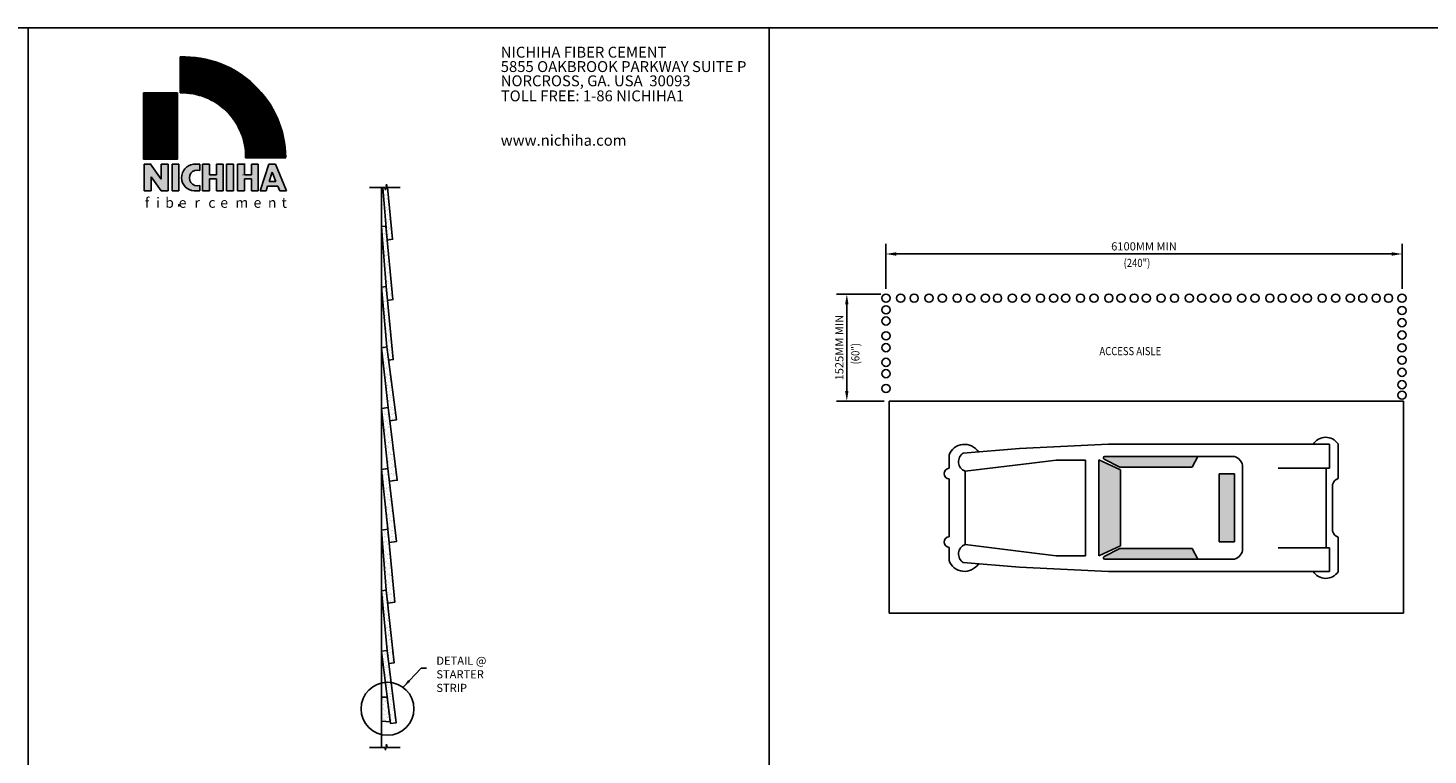
# Model space of a CAD drawing. Extents: x 0 to 3240, y -565 to 280.
# Drawn here: x 432 to 840, y 68 to 280 of the extents above; entities that cross this region are included whole.
import ezdxf

# ---------------------------------------------------------------- set-up
doc = ezdxf.new("R2010")
doc.units = 0
doc.header["$LTSCALE"] = 0.25
doc.layers.get('0').update_dxf_attribs({"linetype": 'CONTINUOUS'})
doc.layers.get('Defpoints').update_dxf_attribs({"linetype": 'CONTINUOUS'})
for name, color, linetype in [('000-LOGO$0$ZZ-7-VERYFINE', 7, 'CONTINUOUS'), ('587-LOGO$0$FRAME', 7, 'CONTINUOUS'), ('587-LOGO$0$ZZ-1-FINE', 1, 'CONTINUOUS'), ('587-LOGO$0$ZZ-2-FINELIGHT', 2, 'CONTINUOUS'), ('587-LOGO$0$ZZ-9-EXTRAFINE', 9, 'CONTINUOUS'), ('786-LOGO$0$FRAME', 7, 'CONTINUOUS'), ('786-LOGO$0$ZZ-1-FINE', 1, 'CONTINUOUS'), ('786-LOGO$0$ZZ-2-FINELIGHT', 2, 'CONTINUOUS'), ('786-LOGO$0$ZZ-7-VERYFINE', 7, 'CONTINUOUS'), ('786-LOGO$0$ZZ-9-EXTRAFINE', 9, 'CONTINUOUS'), ('ZZ-1-FINE', 1, 'CONTINUOUS'), ('ZZ-2-FINELIGHT', 2, 'CONTINUOUS'), ('ZZ-7-VERYFINE', 7, 'CONTINUOUS'), ('ZZ-9-EXTRAFINE', 9, 'CONTINUOUS')]:
    doc.layers.add(name, color=color, linetype=linetype)
doc.styles.add('000-LOGO$0$ZZ-NOTES', font='romans.shx', dxfattribs={"width": 0.85, "height": 2.38})
doc.styles.add('587-LOGO$0$ZZ-NOTES', font='ARIALN.TTF', dxfattribs={"height": 2.38})
doc.styles.add('587-LOGO$0$ZZ-SUBHEADING', font='ARIALN.TTF', dxfattribs={"height": 3.18})
doc.styles.add('786-LOGO$0$ZZ-NOTES', font='ARIALN.TTF', dxfattribs={"height": 2.38})
doc.styles.add('786-LOGO$0$ZZ-SHEETTITLE', font='bgothm.ttf', dxfattribs={"width": 0.9, "height": 3})
doc.styles.add('786-LOGO$0$ZZ-SUBHEADING', font='ARIALN.TTF', dxfattribs={"height": 3.18})
doc.styles.add('ZZ-DIMENSIONS', font='ARIALN.TTF', dxfattribs={"height": 2.38})
doc.styles.add('ZZ-NOTES', font='ARIALN.TTF', dxfattribs={"height": 2.38})
doc.dimstyles.get("Standard").update_dxf_attribs({"dimtxt": 2.38, "dimasz": 2.38, "dimexe": 0.5, "dimexo": 1.5, "dimgap": 1, "dimtad": 1, "dimzin": 0, "dimdsep": 46, "dimtxsty": 'ZZ-DIMENSIONS', "dimcen": 1, "dimadec": 0, "dimazin": 0, "dimtfac": 1, "dimtdec": 4, "dimtofl": 0, "dimtmove": 0, "dimatfit": 3, "dimfxl": 0, "dimtolj": 1, "dimtzin": 0, "dimarcsym": 0})
doc.dimstyles.new('ZZ-DIM', dxfattribs={"dimtxt": 2.38, "dimasz": 3, "dimexe": 3, "dimexo": 1.5, "dimgap": 1, "dimtad": 1, "dimzin": 0, "dimdsep": 46, "dimtxsty": 'ZZ-DIMENSIONS', "dimcen": 1, "dimclrd": 256, "dimclre": 256, "dimadec": 0, "dimazin": 0, "dimtfac": 1, "dimtdec": 4, "dimtofl": 0, "dimtmove": 0, "dimatfit": 3, "dimfxl": 0, "dimtolj": 1, "dimtzin": 0, "dimarcsym": 0})
pattern_1 = [(37.5, (432, 0), (-0.047245, 1.445118), [0, -1.14, 0, -1.275, 0, -1.21875]), (7.5, (432, 0), (1.327333, 2.11661), [0, -0.615, 0, -1.0275, 0, -0.39375]), (327.5, (431.0775, 0), (2.3356064, 0.004244), [0, -0.375, 0, -1.35, 0, -1.7625]), (317.5, (431.0775, 0), (2.254595, 0.658257), [0, -0.1875, 0, -0.885, 0, -1.0125])]

# ---------------------------------------------------------------- blocks, each defined once
blk = doc.blocks.new('587-LOGO')
at = {"layer": '587-LOGO$0$ZZ-9-EXTRAFINE'}
h = blk.add_hatch(color=256, dxfattribs=at)
h.paths.add_polyline_path([(25.07, 261.7), (25.07, 262.27, 0.477127), (24.73, 266.82), (18.23, 266.82), (18.23, 264.79), (18.75, 264.38), (18.75, 258.81), (18.23, 258.4), (18.23, 256.55), (24.58, 256.55, 0.535265)])
h.paths.add_polyline_path([(21.83, 258.45), (21.83, 261.08, -0.903247)], flags=16)
h.paths.add_polyline_path([(22.54, 262.89), (21.97, 262.89), (21.83, 263.07), (21.83, 264.34), (21.97, 264.53), (22.54, 264.53), (22.67, 264.34), (22.67, 263.07)], flags=16)
for points in [[(33.88, 260.36), (30.87, 260.36), (30.87, 258.84), (29.75, 258.84), (29.75, 260.98), (31.7, 260.98), (31.7, 262.87), (29.75, 262.87), (29.75, 264.61), (30.87, 264.61), (30.87, 263.34), (33.88, 263.34), (33.88, 266.82), (26.37, 266.82), (26.37, 264.75), (26.75, 264.46), (26.75, 258.73), (26.37, 258.44), (26.37, 256.55), (33.88, 256.55)], [(37.08, 260.74), (39.06, 256.55), (42.28, 256.55), (42.28, 258.44), (41.91, 258.73), (41.91, 264.63), (42.28, 264.93), (42.28, 266.82), (39.06, 266.82), (39.06, 264.93), (39.43, 264.63), (39.43, 262.17), (37.54, 266.82), (34.25, 266.82), (34.25, 264.75), (34.63, 264.46), (34.63, 258.66), (34.25, 258.37), (34.25, 256.55), (37.44, 256.55), (37.44, 258.38), (37.08, 258.66)], [(46.29, 264.66), (46.67, 264.96), (46.67, 266.82), (42.84, 266.82), (42.84, 265.01), (43.14, 264.78), (43.14, 259.01, -0.344813), (42.57, 258.38), (42.57, 256.55), (44.73, 256.55, 0.258197), (46.29, 258.53)], [(58.96, 266.82), (55.01, 266.82), (55.01, 265.38), (55.41, 265.07), (55.41, 258.59), (55.07, 258.33), (55.07, 256.55), (58.03, 256.55), (58.03, 258.33), (57.73, 258.56), (57.73, 261.82), (59.05, 257.74), (59.05, 256.55), (60.5, 256.55), (60.5, 257.74), (61.83, 261.88), (61.83, 258.56), (61.46, 258.27), (61.46, 256.55), (65.16, 256.55), (65.16, 258.26), (64.61, 258.67), (64.61, 264.8), (65.16, 265.21), (65.16, 266.82), (61.15, 266.82), (59.99, 262.61)], [(68.84, 264.63), (69.21, 264.92), (69.21, 266.82), (65.46, 266.82), (65.46, 264.94), (65.84, 264.65), (65.84, 258.59), (65.46, 258.3), (65.46, 256.55), (69.21, 256.55), (69.21, 258.33), (68.84, 258.62)], [(72.91, 266.82), (69.62, 266.82), (69.62, 264.75), (70, 264.46), (70, 258.66), (69.62, 258.37), (69.62, 256.55), (72.81, 256.55), (72.81, 258.38), (72.45, 258.66), (72.45, 260.74), (74.43, 256.55), (77.65, 256.55), (77.65, 258.44), (77.28, 258.73), (77.28, 264.63), (77.65, 264.93), (77.65, 266.82), (74.43, 266.82), (74.43, 264.93), (74.8, 264.63), (74.8, 262.17)], [(51.48, 255.64), (47.77, 255.64), (47.77, 253.99), (50.35, 248.82), (50.35, 247.33), (49.75, 246.86), (49.75, 245.36), (53.97, 245.36), (53.97, 246.94), (53.43, 247.36), (53.43, 249.45), (55.64, 253.9), (55.64, 255.64), (52.41, 255.64), (52.41, 253.31, -1.289214), (51.48, 253.31)], [(56.01, 255.64), (56.01, 253.56), (56.38, 253.27), (56.38, 247.54), (56.01, 247.25), (56.01, 245.36), (59.81, 245.36), (59.81, 247.24), (59.42, 247.54), (59.42, 249.38), (60.74, 247.18), (60.74, 245.36), (64.06, 245.36), (64.06, 247.45), (62.39, 250.14), (62.39, 251.25), (64.06, 253.91), (64.06, 255.64), (60.74, 255.64), (60.74, 253.79), (59.42, 251.52), (59.42, 253.27), (59.81, 253.58), (59.81, 255.64)], [(64.83, 253.27), (64.83, 247.54), (64.46, 247.25), (64.46, 245.36), (71.96, 245.36), (71.96, 249.17), (68.96, 249.17), (68.96, 247.66), (67.84, 247.66), (67.84, 249.79), (69.79, 249.79), (69.79, 251.68), (67.84, 251.68), (67.84, 253.42), (68.96, 253.42), (68.96, 252.15), (71.96, 252.15), (71.96, 255.64), (64.46, 255.64), (64.46, 253.56)]]:
    blk.add_hatch(color=256, dxfattribs=at).paths.add_polyline_path(points)
h = blk.add_hatch(color=256, dxfattribs=at)
h.paths.add_polyline_path([(52.39, 266.82), (48.43, 266.82), (46.95, 258.64), (46.46, 258.26), (46.46, 256.55), (49.97, 256.55), (49.97, 258.26), (49.48, 258.64), (49.48, 259.24), (51.28, 259.24), (51.28, 258.64), (50.8, 258.26), (50.8, 256.55), (54.8, 256.55), (54.8, 258.26), (54.31, 258.64)])
h.paths.add_polyline_path([(50.38, 263.92), (50.87, 261.26), (50.38, 261.26), (49.9, 261.26)], flags=16)
h = blk.add_hatch(color=256, dxfattribs=at)
h.paths.add_polyline_path([(23.72, 252.87), (23.72, 247.88, 0.701218), (30.89, 247.88), (30.89, 252.87, 0.772085)])
h.paths.add_polyline_path([(27.81, 252.7), (27.81, 248, -1.078953), (26.79, 248), (26.79, 252.7, -1.232611)], flags=16)
h = blk.add_hatch(color=256, dxfattribs=at)
h.paths.add_polyline_path([(31.37, 255.64), (31.37, 253.6), (31.9, 253.2), (31.9, 247.62), (31.37, 247.21), (31.37, 245.36), (37.72, 245.36, 0.535265), (38.22, 250.51), (38.22, 251.09, 0.477127), (37.87, 255.64)])
h.paths.add_polyline_path([(34.97, 253.16), (35.11, 253.34), (35.68, 253.34), (35.82, 253.16), (35.82, 251.88), (35.68, 251.7), (35.11, 251.7), (34.97, 251.88)], flags=16)
h.paths.add_polyline_path([(34.97, 249.89, -0.903247), (34.97, 247.26)], flags=16)
h = blk.add_hatch(color=256, dxfattribs=at)
h.paths.add_polyline_path([(40.02, 255.64), (40.02, 253.56), (40.39, 253.27), (40.39, 247.54), (40.02, 247.25), (40.02, 245.36), (45.33, 245.36, 0.450563), (47.36, 248), (47.36, 252.7, 0.422639), (44.93, 255.64)])
h.paths.add_polyline_path([(44.39, 252.7), (44.39, 248, -1.078953), (43.37, 248), (43.37, 252.7, -1.232611)], flags=16)
at = {"layer": '587-LOGO$0$FRAME'}
for p, q in [((0, 0), (0, 280)), ((0, 280), (216, 280)), ((216, 280), (216, 0)), ((216, 0), (0, 0))]:
    blk.add_line(p, q, dxfattribs=at)
at = {"layer": '587-LOGO$0$ZZ-1-FINE'}
for p, q in [((18.23, 266.82), (24.73, 266.82)), ((18.23, 266.82), (18.23, 264.79)), ((26.37, 266.82), (33.88, 266.82)), ((26.37, 266.82), (26.37, 264.75)), ((33.88, 266.82), (33.88, 263.34)), ((34.25, 266.82), (37.54, 266.82)), ((34.25, 266.82), (34.25, 264.75)), ((37.54, 266.82), (39.43, 262.17)), ((39.06, 266.82), (42.28, 266.82)), ((39.06, 266.82), (39.06, 264.93)), ((42.28, 266.82), (42.28, 264.93)), ((42.84, 266.82), (42.84, 265.01)), ((42.84, 266.82), (46.67, 266.82)), ((46.67, 266.82), (46.67, 264.96)), ((46.95, 258.64), (48.43, 266.82)), ((48.43, 266.82), (52.39, 266.82)), ((54.31, 258.64), (52.39, 266.82)), ((55.01, 266.82), (55.01, 265.38)), ((55.01, 266.82), (58.96, 266.82)), ((55.01, 265.38), (55.41, 265.07)), ((58.96, 266.82), (59.99, 262.61)), ((59.99, 262.61), (61.15, 266.82)), ((61.15, 266.82), (65.16, 266.82)), ((65.16, 266.82), (65.16, 265.21)), ((65.46, 266.82), (65.46, 264.94)), ((65.46, 266.82), (69.21, 266.82)), ((69.21, 266.82), (69.21, 264.92)), ((69.62, 266.82), (69.62, 264.75)), ((69.62, 266.82), (72.91, 266.82)), ((72.91, 266.82), (74.8, 262.17)), ((74.43, 266.82), (74.43, 264.93)), ((74.43, 266.82), (77.65, 266.82)), ((77.65, 266.82), (77.65, 264.93)), ((18.23, 264.79), (18.75, 264.38)), ((18.75, 264.38), (18.75, 258.81)), ((21.97, 264.53), (21.83, 264.34)), ((21.83, 264.34), (21.83, 263.07)), ((21.97, 262.89), (21.83, 263.07)), ((21.97, 264.53), (22.54, 264.53)), ((21.97, 262.89), (22.54, 262.89)), ((22.54, 264.53), (22.67, 264.34)), ((22.54, 262.89), (22.67, 263.07)), ((22.67, 264.34), (22.67, 263.07)), ((25.07, 262.27), (25.07, 261.7)), ((26.37, 264.75), (26.75, 264.46)), ((26.75, 264.46), (26.75, 258.73)), ((29.75, 264.61), (30.87, 264.61)), ((29.75, 264.61), (29.75, 262.87)), ((29.75, 262.87), (31.7, 262.87)), ((30.87, 264.61), (30.87, 263.34)), ((30.87, 263.34), (33.88, 263.34)), ((31.7, 262.87), (31.7, 260.98)), ((34.25, 264.75), (34.63, 264.46)), ((34.63, 264.46), (34.63, 258.66)), ((39.06, 264.93), (39.43, 264.63)), ((39.43, 264.63), (39.43, 262.17)), ((42.28, 264.93), (41.91, 264.63)), ((41.91, 264.63), (41.91, 258.73)), ((42.84, 265.01), (43.14, 264.78)), ((43.14, 264.78), (43.14, 259.01)), ((46.67, 264.96), (46.29, 264.66)), ((46.29, 264.66), (46.29, 258.53)), ((50.38, 263.92), (49.9, 261.26)), ((49.9, 261.26), (50.38, 261.26)), ((50.87, 261.26), (50.38, 263.92)), ((50.87, 261.26), (50.38, 261.26)), ((55.41, 265.07), (55.41, 258.59)), ((57.73, 261.82), (57.73, 258.56)), ((57.73, 261.82), (59.05, 257.74)), ((61.83, 261.88), (60.5, 257.74)), ((61.83, 258.56), (61.83, 261.88)), ((65.16, 265.21), (64.61, 264.8)), ((64.61, 264.8), (64.61, 258.67)), ((65.84, 264.65), (65.46, 264.94)), ((65.84, 264.65), (65.84, 258.59)), ((68.84, 264.63), (69.21, 264.92)), ((68.84, 264.63), (68.84, 258.62)), ((69.62, 264.75), (70, 264.46)), ((70, 264.46), (70, 258.66)), ((74.43, 264.93), (74.8, 264.63)), ((74.8, 264.63), (74.8, 262.17)), ((77.65, 264.93), (77.28, 264.63)), ((77.28, 264.63), (77.28, 258.73)), ((18.23, 258.4), (18.75, 258.81)), ((18.23, 258.4), (18.23, 256.55)), ((21.83, 261.08), (21.83, 258.45)), ((26.37, 258.44), (26.75, 258.73)), ((26.37, 258.44), (26.37, 256.55)), ((29.74, 258.84), (30.87, 258.84)), ((29.75, 260.98), (31.7, 260.98)), ((29.75, 260.98), (29.75, 258.84)), ((30.87, 260.36), (33.88, 260.36)), ((30.87, 260.36), (30.87, 258.84)), ((33.88, 260.36), (33.88, 256.55)), ((34.25, 258.37), (34.63, 258.66)), ((34.25, 258.36), (34.25, 258.37)), ((34.25, 258.37), (34.25, 256.55)), ((36.98, 258.36), (36.98, 258.37)), ((37.08, 260.74), (39.06, 256.55)), ((37.08, 260.74), (37.08, 258.66)), ((37.44, 258.38), (37.08, 258.66)), ((37.44, 258.38), (37.44, 256.55)), ((42.28, 258.44), (41.91, 258.73)), ((42.28, 258.44), (42.28, 258.44)), ((42.28, 258.44), (42.28, 256.55)), ((42.57, 258.38), (42.57, 256.55)), ((46.95, 258.64), (46.46, 258.26)), ((46.46, 258.26), (46.46, 256.55)), ((49.48, 259.24), (51.28, 259.24)), ((49.48, 259.24), (49.48, 258.64)), ((49.48, 258.64), (49.97, 258.26)), ((49.97, 258.26), (49.97, 256.55)), ((51.28, 258.64), (50.8, 258.26)), ((50.8, 258.26), (50.8, 256.55)), ((51.28, 259.24), (51.28, 258.64)), ((54.31, 258.64), (54.8, 258.26)), ((54.8, 258.26), (54.8, 256.55)), ((55.41, 258.59), (55.07, 258.33)), ((55.07, 258.33), (55.07, 256.55)), ((57.73, 258.56), (58.03, 258.33)), ((58.03, 258.33), (58.03, 256.55)), ((59.05, 257.74), (59.05, 256.55)), ((60.5, 257.74), (60.5, 256.55)), ((61.83, 258.56), (61.46, 258.27)), ((61.46, 256.55), (61.46, 258.27)), ((65.16, 258.26), (64.61, 258.67)), ((65.16, 258.26), (65.16, 256.55)), ((65.84, 258.59), (65.46, 258.3)), ((65.46, 258.3), (65.46, 256.55)), ((68.84, 258.62), (69.21, 258.33)), ((69.21, 258.33), (69.21, 256.55)), ((69.62, 258.37), (70, 258.66)), ((69.62, 258.36), (69.62, 258.37)), ((69.62, 258.37), (69.62, 256.55)), ((72.35, 258.36), (72.34, 258.37)), ((72.45, 260.74), (72.45, 258.66)), ((72.45, 260.74), (74.43, 256.55)), ((72.81, 258.38), (72.45, 258.66)), ((72.81, 258.38), (72.81, 256.55)), ((77.65, 258.44), (77.28, 258.73)), ((77.65, 258.44), (77.65, 258.44)), ((77.65, 258.44), (77.65, 256.55)), ((18.23, 256.55), (24.58, 256.55)), ((26.37, 256.55), (33.88, 256.55)), ((31.37, 255.64), (37.87, 255.64)), ((31.37, 255.64), (37.87, 255.64)), ((31.37, 255.64), (31.37, 253.6)), ((31.37, 253.6), (31.9, 253.2)), ((31.9, 253.2), (31.9, 247.62)), ((34.25, 256.55), (37.44, 256.55)), ((35.11, 253.34), (34.97, 253.16)), ((34.97, 253.16), (34.97, 251.88)), ((35.11, 253.34), (35.68, 253.34)), ((35.68, 253.34), (35.82, 253.16)), ((35.82, 253.16), (35.82, 251.88)), ((39.06, 256.55), (42.28, 256.55)), ((40.02, 255.64), (40.02, 253.56)), ((40.02, 255.64), (44.93, 255.64)), ((40.02, 253.56), (40.39, 253.27)), ((40.39, 253.27), (40.39, 247.54)), ((42.57, 256.55), (44.73, 256.55)), ((46.46, 256.55), (49.97, 256.55)), ((47.77, 255.64), (47.77, 253.99)), ((47.77, 255.64), (51.48, 255.64)), ((47.77, 253.99), (50.35, 248.82)), ((50.8, 256.55), (54.8, 256.55)), ((51.48, 255.64), (51.48, 253.07)), ((52.41, 255.64), (52.41, 253.07)), ((52.41, 255.64), (55.64, 255.64)), ((55.64, 253.9), (53.43, 249.45)), ((55.07, 256.55), (58.03, 256.55)), ((55.64, 255.64), (55.64, 253.9)), ((56.01, 255.64), (56.01, 253.56)), ((56.01, 255.64), (59.81, 255.64)), ((56.01, 253.56), (56.38, 253.27)), ((56.38, 253.27), (56.38, 247.54)), ((59.05, 256.55), (60.5, 256.55)), ((60.74, 253.79), (59.42, 251.52)), ((59.81, 253.58), (59.42, 253.27)), ((59.42, 251.52), (59.42, 253.27)), ((59.81, 255.64), (59.81, 253.58)), ((60.74, 253.79), (60.74, 255.64)), ((60.74, 255.64), (64.06, 255.64)), ((61.46, 256.55), (65.16, 256.55)), ((62.39, 251.25), (64.06, 253.91)), ((64.06, 255.64), (64.06, 253.91)), ((64.46, 255.64), (64.46, 253.56)), ((64.46, 255.64), (71.96, 255.64)), ((64.46, 255.64), (71.96, 255.64)), ((64.46, 253.56), (64.83, 253.27)), ((64.83, 253.27), (64.83, 247.54)), ((65.46, 256.55), (69.21, 256.55)), ((67.84, 253.42), (67.84, 251.68)), ((67.84, 253.42), (68.96, 253.42)), ((68.96, 253.42), (68.96, 252.15)), ((69.62, 256.55), (72.81, 256.55)), ((71.96, 255.64), (71.96, 252.15)), ((74.43, 256.55), (77.65, 256.55)), ((23.72, 252.87), (23.72, 247.88)), ((26.79, 252.7), (26.79, 248)), ((27.81, 252.7), (27.81, 248)), ((30.89, 252.87), (30.89, 247.88)), ((35.11, 251.7), (34.97, 251.88)), ((34.97, 249.89), (34.97, 247.26)), ((35.11, 251.7), (35.68, 251.7)), ((35.68, 251.7), (35.82, 251.88)), ((38.22, 251.09), (38.22, 250.51)), ((43.37, 252.7), (43.37, 248)), ((44.39, 252.7), (44.39, 248)), ((47.36, 252.7), (47.36, 248)), ((53.43, 247.36), (53.43, 249.45)), ((59.42, 247.54), (59.42, 249.38)), ((60.74, 247.18), (59.42, 249.38)), ((62.39, 250.14), (62.39, 251.25)), ((64.06, 247.45), (62.39, 250.14)), ((67.84, 251.68), (69.79, 251.68)), ((67.84, 249.79), (69.79, 249.79)), ((67.84, 249.79), (67.84, 247.66)), ((68.96, 252.15), (71.96, 252.15)), ((68.96, 249.17), (71.96, 249.17)), ((68.96, 249.17), (68.96, 247.66)), ((69.79, 251.68), (69.79, 249.79)), ((71.96, 249.17), (71.96, 245.36)), ((31.37, 247.21), (31.9, 247.62)), ((31.37, 247.21), (31.37, 245.36)), ((31.37, 245.36), (37.72, 245.36)), ((31.37, 245.36), (37.72, 245.36)), ((40.02, 247.25), (40.39, 247.54)), ((40.02, 247.25), (40.02, 245.36)), ((40.02, 245.36), (45.33, 245.36)), ((50.35, 247.33), (49.75, 246.86)), ((49.75, 246.86), (49.75, 245.36)), ((49.75, 245.36), (53.97, 245.36)), ((50.35, 247.33), (50.35, 248.82)), ((53.43, 247.36), (53.97, 246.94)), ((53.97, 246.94), (53.97, 245.36)), ((56.01, 247.25), (56.38, 247.54)), ((56.01, 247.25), (56.01, 245.36)), ((56.01, 245.36), (59.81, 245.36)), ((59.81, 247.24), (59.42, 247.54)), ((59.81, 247.24), (59.81, 245.36)), ((60.74, 245.36), (60.74, 247.18)), ((60.74, 245.36), (64.06, 245.36)), ((64.06, 247.45), (64.06, 245.36)), ((64.46, 247.25), (64.83, 247.54)), ((64.46, 247.25), (64.46, 245.36)), ((64.46, 245.36), (71.96, 245.36)), ((64.46, 245.36), (71.96, 245.36)), ((67.83, 247.66), (68.96, 247.66))]:
    blk.add_line(p, q, dxfattribs=at)
for centre, radius, start, end in [((23.06, 264.41), 2.94, 313.3463, 55.3746), ((23.11, 259.29), 3.11, 298.1788, 50.8132), ((21.7, 259.77), 1.32, 275.8204, 84.1796), ((42.45, 259.06), 0.69, 279.4815, 355.5809), ((43.72, 258.96), 2.61, 292.7086, 350.6182), ((27.3, 251.93), 3.71, 14.6576, 165.3424), ((27.3, 252.81), 0.522, 348.1039, 191.8961), ((36.2, 253.22), 2.94, 313.3463, 55.3746), ((43.88, 252.81), 0.522, 348.1039, 191.8961), ((44.72, 252.99), 2.66, 353.9191, 85.5623), ((51.95, 253.19), 0.479, 165.5991, 14.4009), ((34.84, 248.58), 1.32, 275.8204, 84.1796), ((36.25, 248.1), 3.11, 298.1788, 50.8132), ((27.3, 249.18), 3.82, 199.9223, 340.0777), ((27.3, 247.96), 0.512, 175.6502, 4.3498), ((43.88, 247.96), 0.512, 175.6502, 4.3498), ((45.18, 247.58), 2.22, 273.8464, 10.8647)]:
    blk.add_arc(centre, radius, start, end, dxfattribs=at)
at = {"layer": '587-LOGO$0$FRAME', "style": '587-LOGO$0$ZZ-NOTES'}
for s, height, p in [('PROTECTED BY COPYRIGHT - 07/04/05', 2.38, (0.65, -3.99)), ('www.CADdetails.com', 3, (178.11, -4.15))]:
    blk.add_text(s, height=height, dxfattribs=at).set_placement(p)
at = {"layer": '587-LOGO$0$ZZ-2-FINELIGHT', "style": '587-LOGO$0$ZZ-SUBHEADING'}
for s, p in [('BENJAMIN OBDYKE INCORPORATED', (127.78, 271.34)), ('400 BABYLON ROAD, SUITE A', (127.78, 267.15)), ('HORSHAM, PA  19044 -1213', (127.78, 262.99)), ('TOLL FREE: 1-800-523-5261', (127.78, 258.6)), ('www.benjaminobdyke.com', (127.78, 245.64))]:
    blk.add_text(s, height=3.18, dxfattribs=at).set_placement(p)
blk = doc.blocks.new('786-LOGO')
at = {"layer": '786-LOGO$0$ZZ-1-FINE'}
h = blk.add_hatch(color=256, dxfattribs=at)
h.paths.add_polyline_path([(40.83, 240.27), (38.8, 240.27), (38.8, 235.87), (35.67, 240.27), (33.83, 240.27), (33.83, 232.46), (35.86, 232.46), (35.86, 236.59), (38.8, 232.46), (40.83, 232.46)])
h.paths.add_polyline_path([(44, 240.27), (41.97, 240.27), (41.97, 232.46), (44, 232.46)])
h.paths.add_polyline_path([(50.04, 238.44), (50.04, 240.27), (48.19, 240.27, 0.908889), (48.4, 232.46), (50.04, 232.46), (50.04, 234.06, -1.374167)])
h.paths.add_polyline_path([(56.93, 240.27), (54.9, 240.27), (54.9, 237.18), (52.9, 237.18), (52.9, 240.27), (50.87, 240.27), (50.87, 232.46), (52.9, 232.46), (52.9, 236.03), (54.9, 236.03), (54.9, 232.46), (56.93, 232.46)])
h.paths.add_polyline_path([(59.89, 240.27), (57.85, 240.27), (57.85, 232.46), (59.89, 232.46)])
h.paths.add_polyline_path([(67.13, 240.27), (65.1, 240.27), (65.1, 237.18), (63.1, 237.18), (63.1, 240.27), (61.07, 240.27), (61.07, 232.46), (63.1, 232.46), (63.1, 236.03), (65.1, 236.03), (65.1, 232.46), (67.13, 232.46)])
h.paths.add_polyline_path([(72.12, 240.27), (70.18, 240.27), (67.68, 232.46), (69.39, 232.46), (69.84, 233.88), (72.78, 233.88), (73.36, 232.46), (75.3, 232.46)])
h.paths.add_polyline_path([(70.28, 235.24), (71.14, 237.92), (72.23, 235.24)], flags=16)
at = {"layer": '786-LOGO$0$ZZ-9-EXTRAFINE'}
h = blk.add_hatch(dxfattribs=at)
h.set_pattern_fill('ANSI31', color=256, style=0)
h.set_pattern_definition([(45, (0, 0), (-0.08838835, 0.08838835), [])])
h.paths.add_polyline_path([(43.53, 261.06), (33.7, 261.06), (33.7, 241.68), (43.53, 241.68)])
h.paths.add_polyline_path([(63.43, 242.16), (75.15, 242.16, 0.420739), (44.38, 271.56), (44.38, 261.06, -0.4264)])
at = {"layer": '786-LOGO$0$FRAME'}
for p, q in [((0, 280), (216, 280)), ((0, 0), (0, 280)), ((216, 280), (216, 0)), ((216, 0), (0, 0))]:
    blk.add_line(p, q, dxfattribs=at)
at = {"layer": '786-LOGO$0$ZZ-1-FINE'}
for p, q in [((44.38, 271.56), (44.38, 261.06)), ((75.15, 242.16), (63.43, 242.16)), ((33.83, 240.27), (35.86, 240.27)), ((33.83, 240.27), (33.83, 232.46)), ((35.67, 240.27), (38.8, 235.87)), ((38.8, 240.27), (38.8, 235.87)), ((38.8, 240.27), (40.83, 240.27)), ((40.83, 240.27), (40.83, 232.46)), ((41.97, 240.27), (41.97, 232.46)), ((41.97, 240.27), (44, 240.27)), ((44, 240.27), (44, 232.46)), ((48.19, 240.27), (50.04, 240.27)), ((50.04, 240.27), (50.04, 238.44)), ((50.87, 240.27), (50.87, 232.46)), ((50.87, 240.27), (52.9, 240.27)), ((52.9, 240.27), (52.9, 237.18)), ((52.9, 237.18), (54.9, 237.18)), ((54.9, 240.27), (54.9, 237.18)), ((54.9, 240.27), (56.93, 240.27)), ((56.93, 240.27), (56.93, 232.46)), ((57.85, 240.27), (57.85, 232.46)), ((57.85, 240.27), (59.89, 240.27)), ((59.89, 240.27), (59.89, 232.46)), ((61.07, 240.27), (61.07, 232.46)), ((61.07, 240.27), (63.3, 240.27)), ((62.66, 237.18), (62.67, 237.18)), ((63.1, 240.27), (63.1, 237.18)), ((63.1, 237.18), (65.1, 237.18)), ((65.1, 240.27), (65.1, 237.18)), ((65.1, 240.27), (67.13, 240.27)), ((67.13, 240.27), (67.13, 232.46)), ((70.18, 240.27), (67.68, 232.46)), ((70.18, 240.27), (72.12, 240.27)), ((71.14, 237.92), (70.28, 235.24)), ((71.14, 237.92), (72.23, 235.24)), ((72.12, 240.27), (75.3, 232.46)), ((35.86, 236.59), (35.86, 232.46)), ((35.86, 236.59), (38.8, 232.46)), ((50.04, 234.06), (50.04, 232.46)), ((52.9, 236.03), (54.9, 236.03)), ((52.9, 236.03), (52.9, 232.46)), ((54.9, 236.03), (54.9, 232.46)), ((63.1, 236.03), (65.1, 236.03)), ((63.1, 236.03), (63.1, 232.46)), ((65.1, 236.03), (65.1, 232.46)), ((69.84, 233.88), (69.39, 232.46)), ((69.84, 233.88), (72.78, 233.88)), ((70.28, 235.24), (72.23, 235.24)), ((72.78, 233.88), (73.36, 232.46)), ((33.83, 232.46), (35.86, 232.46)), ((38.8, 232.46), (40.83, 232.46)), ((41.97, 232.46), (44, 232.46)), ((44, 228.57), (44, 227.92)), ((48.4, 232.46), (50.04, 232.46)), ((50.87, 232.46), (52.9, 232.46)), ((54.9, 232.46), (56.93, 232.46)), ((57.85, 232.46), (59.89, 232.46)), ((61.07, 232.46), (63.1, 232.46)), ((65.1, 232.46), (67.13, 232.46)), ((67.68, 232.46), (69.39, 232.46)), ((73.36, 232.46), (75.3, 232.46))]:
    blk.add_line(p, q, dxfattribs=at)
blk.add_lwpolyline([(33.7, 261.06), (43.53, 261.06), (43.53, 241.68), (33.7, 241.68)], close=True, dxfattribs=at)
for centre, radius, start, end in [((45.39, 241.82), 29.76, 0.6669, 91.9404), ((44.84, 242.47), 18.59, 359.0445, 91.4181), ((48.67, 236.37), 3.92, 96.9816, 266.051), ((49.33, 236.25), 2.3, 72.0878, 287.9122)]:
    blk.add_arc(centre, radius, start, end, dxfattribs=at)
at = {"layer": '786-LOGO$0$ZZ-1-FINE', "char_height": 3, "width": 51.1811, "attachment_point": 1, "style": '786-LOGO$0$ZZ-SHEETTITLE'}
for s, insert in [('{\\fAvantGarde Bk BT|b0|i0|c0|p34;f  }', (34.03, 230.54)), ('{\\fAvantGarde Bk BT|b0|i0|c0|p34;i}', (37.33, 230.54)), ('{\\fAvantGarde Bk BT|b0|i0|c0|p34;b}', (39.99, 230.54)), ('{\\fAvantGarde Bk BT|b0|i0|c0|p34;e}', (43.92, 230.54)), ('{\\fAvantGarde Bk BT|b0|i0|c0|p34;r}', (48.49, 230.54)), ('{\\fAvantGarde Bk BT|b0|i0|c0|p34;c}', (52.55, 230.54)), ('{\\fAvantGarde Bk BT|b0|i0|c0|p34;e}', (56.03, 230.54)), ('{\\fAvantGarde Bk BT|b0|i0|c0|p34;m}', (60.41, 230.54)), ('{\\fAvantGarde Bk BT|b0|i0|c0|p34;e}', (65.73, 230.54)), ('{\\fAvantGarde Bk BT|b0|i0|c0|p34;n}', (69.92, 230.54)), ('{\\fAvantGarde Bk BT|b0|i0|c0|p34;t}', (73.91, 230.54))]:
    blk.add_mtext(s, dxfattribs=dict(at, insert=insert))
at = {"layer": '786-LOGO$0$ZZ-2-FINELIGHT', "style": '786-LOGO$0$ZZ-SUBHEADING'}
for s, p in [('NICHIHA FIBER CEMENT', (137.78, 271.34)), ('5855 OAKBROOK PARKWAY SUITE P', (137.78, 267.15)), ('NORCROSS, GA. USA  30093', (137.78, 262.99)), ('TOLL FREE: 1-86 NICHIHA1', (137.78, 258.6)), ('www.nichiha.com', (137.78, 245.64))]:
    blk.add_text(s, height=3.18, dxfattribs=at).set_placement(p)
at = {"layer": '786-LOGO$0$ZZ-7-VERYFINE', "style": '786-LOGO$0$ZZ-NOTES'}
for s, p in [('PROTECTED BY COPYRIGHT - 12/02/05', (0.65, -3.99)), ('www.CADdetails.com', (184.56, -4.06))]:
    blk.add_text(s, height=2.38, dxfattribs=at).set_placement(p)
blk = doc.blocks.new('*D8')
at = {"layer": 'Defpoints', "color": 0}
for p in [(832.47, 214.07), (682.05, 202.36), (832.47, 202.36)]:
    blk.add_point(p, dxfattribs=at)
at = {"layer": 'ZZ-7-VERYFINE', "lineweight": -2}
for p, q in [((682.05, 203.86), (682.05, 217.07)), ((832.47, 203.86), (832.47, 217.07)), ((685.05, 214.07), (829.47, 214.07))]:
    blk.add_line(p, q, dxfattribs=at)
at = {"layer": 'ZZ-7-VERYFINE'}
for points in [[(685.05, 214.57), (685.05, 213.57), (682.05, 214.07)], [(829.47, 214.57), (829.47, 213.57), (832.47, 214.07)]]:
    blk.add_solid(points, dxfattribs=at)
at = {"layer": 'ZZ-7-VERYFINE', "color": 0, "insert": (757.26, 216.29), "char_height": 2.38, "attachment_point": 5, "style": 'ZZ-DIMENSIONS'}
blk.add_mtext('\\A1;6100MM MIN', dxfattribs=at)
blk = doc.blocks.new('000-LOGO')
at = {"layer": '000-LOGO$0$ZZ-7-VERYFINE'}
for p, q in [((0, 280), (216, 280)), ((0, 0), (0, 280)), ((216, 280), (216, 0)), ((216, 0), (0, 0))]:
    blk.add_line(p, q, dxfattribs=at)
at = {"layer": '000-LOGO$0$ZZ-7-VERYFINE', "style": '000-LOGO$0$ZZ-NOTES', "width": 0.85}
for s, height, p in [('CONTRACTORS NOTE: FOR PRODUCT AND COMPANY INFORMATION VISIT www.CADdetails.com/info', 2.38, (28.23, 38.96)), ('PROTECTED BY COPYRIGHT -         03/24/04', 2.38, (0.65, -3.99)), ('www.caddetails.com', 3, (178.11, -4.15))]:
    blk.add_text(s, height=height, dxfattribs=at).set_placement(p)

msp = doc.modelspace()

# ---------------------------------------------------------------- hatches: boundary and pattern name
at = {"layer": 'ZZ-9-EXTRAFINE'}
h = msp.add_hatch(dxfattribs=at)
h.set_pattern_fill('AR-SAND', color=256, scale=0.75, style=0)
h.set_pattern_definition(pattern_1)
h.paths.add_polyline_path([(536.824, 233.415), (536.663, 233.415), (536.505, 234.424), (536.205, 232.671), (536.047, 233.415), (535.397, 233.415), (536.316, 222.216), (536.708, 218.125), (538.269, 218.345)])
h.paths.add_polyline_path([(536.316, 222.216), (534.988, 222.077), (536.421, 204.616), (536.813, 200.525), (538.374, 200.745)])
h = msp.add_hatch(dxfattribs=at)
h.set_pattern_fill('AR-SAND', color=256, scale=0.75, style=0)
h.set_pattern_definition(pattern_1)
h.paths.add_polyline_path([(536.421, 204.616), (534.988, 204.404), (536.566, 186.943), (537.076, 183.057), (538.468, 183.253)])
h.paths.add_polyline_path([(536.566, 186.943), (534.989, 186.71), (536.934, 169.253), (537.431, 165.365), (539.361, 165.638)])
h.paths.add_polyline_path([(536.934, 169.253), (534.988, 168.965), (536.893, 151.504), (537.328, 147.742), (539.641, 148.069)])
h = msp.add_hatch(dxfattribs=at)
h.set_pattern_fill('AR-SAND', color=256, scale=0.75, style=0)
h.set_pattern_definition(pattern_1)
h.paths.add_polyline_path([(536.893, 151.504), (534.988, 151.215), (536.852, 133.754), (537.227, 129.87), (539.358, 130.17)])
h.paths.add_polyline_path([(536.852, 133.754), (534.988, 133.452), (536.406, 115.991), (536.827, 112.162), (538.906, 112.465)])
h = msp.add_hatch(color=256, dxfattribs=at)
h.paths.add_polyline_path([(744.129, 125.986), (750.401, 128.941), (750.401, 151.07), (744.129, 154.024)])
h.paths.add_polyline_path([(750.202, 128.119), (745.619, 125.778, 0.7879721), (745.801, 125.022), (772.97, 125.022), (771.252, 128.119)])
h.paths.add_polyline_path([(771.252, 151.892), (772.97, 154.988), (745.801, 154.988, 0.7879721), (745.619, 154.232), (750.202, 151.892)])
h.paths.add_polyline_path([(783.625, 149.946), (779.155, 149.946), (779.155, 130.065), (783.625, 130.065)])
h = msp.add_hatch(dxfattribs=at)
h.set_pattern_fill('AR-SAND', color=256, scale=0.75, style=0)
h.set_pattern_definition(pattern_1)
h.paths.add_polyline_path([(536.406, 115.991), (534.992, 115.824), (536.651, 98.395), (537.135, 94.565), (538.736, 94.798)])
h.paths.add_polyline_path([(536.651, 98.395), (534.988, 98.153), (536.138, 89.077, -0.0552243), (537.836, 89.032)])
h.paths.add_polyline_path([(537.836, 89.032, 0.0552243), (536.138, 89.077), (537.657, 77.078), (539.32, 77.313)])
h = msp.add_hatch(dxfattribs=at)
h.set_pattern_fill('AR-SAND', color=256, scale=0.75, style=0)
h.set_pattern_definition(pattern_1)
h.paths.add_polyline_path([(536.688, 84.733), (534.988, 84.733), (534.988, 77.736), (537.593, 77.581)])

# ---------------------------------------------------------------- linework, layer by layer
at = {"layer": 'ZZ-1-FINE'}
for p, q in [((531.535, 233.415), (536.047, 233.415)), ((534.988, 233.415), (534.988, 70.054)), ((536.047, 233.415), (536.205, 232.671)), ((536.205, 232.671), (536.505, 234.424)), ((536.505, 234.424), (536.663, 233.415)), ((536.663, 233.415), (540.472, 233.415)), ((683.007, 171.118), (683.007, 109.234)), ((683.007, 171.118), (832.896, 171.118)), ((832.896, 109.234), (832.896, 171.118)), ((683.007, 109.234), (832.896, 109.234)), ((531.535, 70.054), (536.047, 70.054)), ((536.047, 70.054), (536.205, 69.311)), ((536.205, 69.311), (536.505, 71.063)), ((536.505, 71.063), (536.663, 70.054)), ((536.663, 70.054), (540.472, 70.054))]:
    msp.add_line(p, q, dxfattribs=at)
for centre in [(682.046, 201.166), (686.361, 201.166), (690.271, 201.166), (694.586, 201.166), (698.496, 201.166), (702.811, 201.166), (706.721, 201.166), (711.036, 201.166), (714.564, 201.166), (718.878, 201.166), (722.789, 201.166), (727.103, 201.166), (730.926, 201.166), (734.454, 201.166), (738.769, 201.166), (742.679, 201.166), (746.994, 201.166), (750.578, 201.166), (754.4, 201.166), (757.929, 201.166), (762.243, 201.166), (766.153, 201.166), (770.468, 201.166), (774.052, 201.166), (777.875, 201.166), (781.403, 201.166), (785.718, 201.166), (789.628, 201.166), (793.942, 201.166), (797.526, 201.166), (801.349, 201.166), (804.877, 201.166), (809.192, 201.166), (813.102, 201.166), (817.417, 201.166), (821.019, 201.166), (824.929, 201.166), (828.527, 201.166), (832.469, 201.166), (682.046, 197.785), (832.469, 197.587), (682.046, 194.505), (832.469, 194.008), (682.046, 190.182), (682.046, 186.753), (832.469, 190.43), (832.469, 186.672), (682.046, 182.43), (832.469, 183.093), (682.046, 179.15), (832.469, 179.514), (682.046, 174.826), (832.469, 175.935), (832.469, 172.866)]:
    msp.add_circle(centre, 1.193, dxfattribs=at)
at = {"layer": 'ZZ-2-FINELIGHT'}
for points in [[(536.824, 233.415), (538.269, 218.345), (536.708, 218.125), (535.397, 233.415)], [(536.421, 204.616), (534.988, 222.077), (536.316, 222.216), (538.374, 200.745), (536.813, 200.525)], [(536.566, 186.943), (534.988, 204.404), (536.421, 204.616), (538.468, 183.253), (537.076, 183.057)], [(536.934, 169.253), (534.989, 186.71), (536.566, 186.943), (539.361, 165.638), (537.431, 165.365)], [(536.893, 151.504), (534.988, 168.965), (536.934, 169.253), (539.641, 148.069), (537.328, 147.742)], [(537.227, 129.87), (539.358, 130.17), (536.893, 151.504), (534.988, 151.215), (536.852, 133.754)], [(536.827, 112.162), (538.906, 112.465), (536.852, 133.754), (534.988, 133.452), (536.406, 115.991)], [(537.135, 94.565), (538.736, 94.798), (536.406, 115.991), (534.992, 115.824), (536.651, 98.395)], [(534.988, 84.733), (536.688, 84.733), (537.593, 77.581), (534.988, 77.736)]]:
    msp.add_lwpolyline(points, dxfattribs=at)
msp.add_lwpolyline([(536.651, 98.395), (539.32, 77.313), (537.657, 77.078), (534.988, 98.153)], close=True, dxfattribs=at)
at = {"layer": 'ZZ-7-VERYFINE'}
for p, q in [((680.546, 202.359), (667.647, 202.359)), ((670.647, 199.359), (670.647, 174.118)), ((681.507, 171.118), (667.647, 171.118))]:
    msp.add_line(p, q, dxfattribs=at)
msp.add_circle((536.784, 81.389), 7.715, dxfattribs=at)
for points in [[(670.147, 199.359), (671.147, 199.359), (670.647, 202.359)], [(670.147, 174.118), (671.147, 174.118), (670.647, 171.118)]]:
    msp.add_solid(points, dxfattribs=at)
at = {"layer": 'ZZ-9-EXTRAFINE'}
for p, q in [((700.432, 155.335), (700.432, 151.535)), ((720.969, 157.309), (704.569, 155.969)), ((746.89, 158.56), (720.969, 157.309)), ((746.89, 158.56), (811.299, 158.56)), ((811.299, 151.625), (811.299, 158.56)), ((813.809, 158.684), (813.809, 148.559)), ((705.093, 150.704), (724.538, 153.087)), ((724.538, 153.087), (731.688, 153.963)), ((731.688, 153.963), (740.183, 153.963)), ((740.183, 126.047), (740.183, 153.963)), ((744.129, 125.986), (744.129, 154.024)), ((750.401, 151.07), (744.129, 154.024)), ((750.202, 151.892), (745.619, 154.232)), ((745.801, 154.988), (783.625, 154.988)), ((771.252, 151.892), (750.202, 151.892)), ((750.401, 151.07), (750.401, 128.941)), ((772.97, 154.988), (771.252, 151.892)), ((786.013, 151.742), (786.013, 128.141)), ((796.321, 151.625), (811.299, 151.625)), ((810.353, 128.386), (810.353, 151.625)), ((700.432, 131.585), (700.432, 148.426)), ((705.093, 129.307), (705.093, 150.704)), ((779.155, 149.946), (779.155, 130.065)), ((779.155, 149.946), (783.625, 149.946)), ((783.625, 149.946), (783.625, 130.065)), ((812.206, 133.206), (812.206, 146.805)), ((813.809, 121.327), (813.809, 131.452)), ((700.432, 124.675), (700.432, 128.476)), ((705.093, 129.307), (724.538, 126.924)), ((724.538, 126.924), (731.688, 126.047)), ((750.401, 128.941), (744.129, 125.986)), ((750.202, 128.119), (745.619, 125.778)), ((771.252, 128.119), (750.202, 128.119)), ((772.97, 125.022), (771.252, 128.119)), ((779.155, 130.065), (783.625, 130.065)), ((796.321, 128.386), (811.299, 128.386)), ((811.299, 128.386), (811.299, 121.451)), ((720.969, 122.702), (704.569, 124.042)), ((746.89, 121.451), (720.969, 122.702)), ((731.688, 126.047), (740.183, 126.047)), ((745.801, 125.022), (783.625, 125.022)), ((746.89, 121.451), (811.299, 121.451))]:
    msp.add_line(p, q, dxfattribs=at)
for centre, radius, start, end in [((810.229, 156.265), 4.321, 34.03697, 147.91949), ((704.979, 153.694), 4.834, 33.08456, 160.15504), ((706.207, 153.473), 2.985, 123.27974, 248.08831), ((700.609, 149.98), 1.564, 96.48113, 263.51887), ((745.801, 154.588), 0.4, 90, 242.9485), ((782.699, 151.806), 3.315, 1.10558, 73.78145), ((814.813, 146.031), 2.72, 111.65899, 163.47162), ((700.609, 130.03), 1.564, 96.48113, 263.51887), ((814.813, 133.98), 2.72, 196.52838, 248.34101), ((706.207, 126.537), 2.985, 111.91169, 236.72026), ((782.699, 128.205), 3.315, 286.21855, 358.89442), ((704.979, 126.316), 4.834, 199.84496, 326.91544), ((745.801, 125.422), 0.4, 117.0515, 270), ((810.229, 123.746), 4.321, 212.08051, 325.96303)]:
    msp.add_arc(centre, radius, start, end, dxfattribs=at)

# ---------------------------------------------------------------- block references
msp.add_blockref('000-LOGO', (648, 0))
at = {"layer": 'ZZ-1-FINE'}
msp.add_blockref('786-LOGO', (432, 0), dxfattribs=at)
at = {"layer": 'ZZ-7-VERYFINE'}
msp.add_blockref('587-LOGO', (216, 0), dxfattribs=at)

# ---------------------------------------------------------------- texts
at = {"layer": 'ZZ-7-VERYFINE', "style": 'ZZ-NOTES', "width": 0.85}
for s, p in [('(240")', (751.313, 210.272)), ('ACCESS AISLE', (744.274, 184.543))]:
    msp.add_text(s, height=2.38, dxfattribs=at).set_placement(p)
msp.add_text('(60")', height=2.38, rotation=90, dxfattribs=at).set_placement((674.331, 181.861))
at = {"layer": 'ZZ-7-VERYFINE', "insert": (668.457, 186.739), "char_height": 2.38, "attachment_point": 5, "rotation": 90, "style": 'ZZ-DIMENSIONS'}
msp.add_mtext('\\A1;1525MM MIN', dxfattribs=at)
at = {"layer": 'ZZ-7-VERYFINE', "insert": (551.02, 96.601), "char_height": 2.38, "width": 22.25728, "attachment_point": 1, "style": 'ZZ-NOTES'}
msp.add_mtext('DETAIL @ \\PSTARTER STRIP', dxfattribs=at)

# ---------------------------------------------------------------- dimensions: what is measured, and where the dimension line sits
at = {"layer": 'ZZ-7-VERYFINE'}
dim = msp.add_linear_dim(base=(832.469, 214.073), p1=(682.046, 202.359), p2=(832.469, 202.359), text='6100MM MIN', dimstyle='ZZ-DIM', dxfattribs=at)
dim.commit()
dim.dimension.update_dxf_attribs({"geometry": '*D8', "text_midpoint": (757.258, 216.288)})

# ---------------------------------------------------------------- leaders
msp.add_leader([(541.45, 87.82), (546.603, 93.227), (548.162, 93.227)], dimstyle='Standard', override={"dimgap": 1, "dimtad": 0}, dxfattribs=at)

doc.saveas('drawing.dxf')
